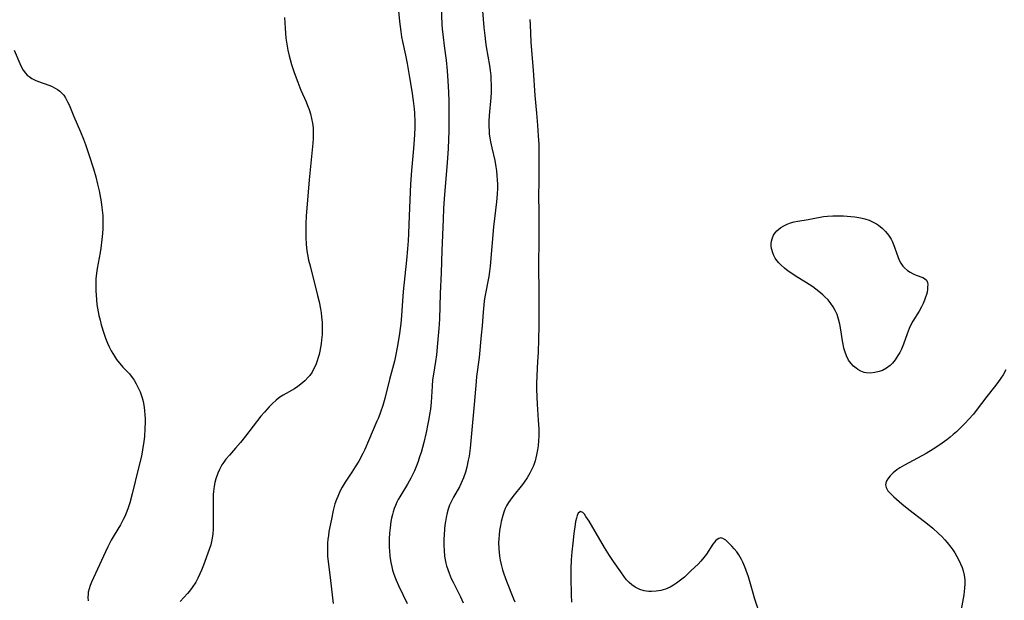
# Model space of a CAD drawing. Units: inches. Extents: x 2133397 to 2138883, y 234917 to 240358.
# Drawn here: x 2136392 to 2136558, y 235606 to 235704 of the extents above; entities that cross this region are included whole.
import ezdxf

# ---------------------------------------------------------------- set-up
doc = ezdxf.new("R2010")
doc.units = ezdxf.units.IN
doc.header["$MEASUREMENT"] = 0
doc.layers.add('c_05_T13S_R21E', color=2, linetype='Continuous')

msp = doc.modelspace()

# ---------------------------------------------------------------- linework, layer by layer
at = {"layer": 'c_05_T13S_R21E'}
for points in [[(2136463.07, 235707.74, 834), (2136463.27, 235703.17, 834), (2136463.32, 235702.41, 834), (2136463.44, 235701.03, 834), (2136463.62, 235699.55, 834), (2136463.97, 235697.12, 834), (2136464.15, 235695.33, 834), (2136464.26, 235693.61, 834), (2136464.35, 235691.71, 834), (2136464.4, 235690.17, 834), (2136464.43, 235688.17, 834), (2136464.41, 235685.17, 834), (2136464.31, 235682.17, 834), (2136464.17, 235679.74, 834), (2136463.71, 235674.4, 834), (2136463.55, 235672.09, 834), (2136463.46, 235670.16, 834), (2136463.25, 235664.95, 834), (2136463.13, 235661.16, 834), (2136462.97, 235657.67, 834), (2136462.82, 235653.33, 834), (2136462.74, 235651.74, 834), (2136462.53, 235649.24, 834), (2136462.33, 235647.26, 834), (2136462.19, 235646.17, 834), (2136461.81, 235644.01, 834), (2136461.68, 235643.08, 834), (2136461.58, 235641.99, 834), (2136461.41, 235639.26, 834), (2136461.3, 235638.09, 834), (2136461.18, 235637.18, 834), (2136461.06, 235636.47, 834), (2136460.9, 235635.61, 834), (2136460.58, 235634.14, 834), (2136460.18, 235632.48, 834), (2136459.72, 235630.79, 834), (2136459.48, 235630.03, 834), (2136459.23, 235629.27, 834), (2136458.94, 235628.5, 834), (2136458.6, 235627.68, 834), (2136458.02, 235626.44, 834), (2136457.45, 235625.4, 834), (2136456.15, 235623.29, 834), (2136455.88, 235622.84, 834), (2136455.61, 235622.34, 834), (2136455.38, 235621.83, 834), (2136455.17, 235621.28, 834), (2136454.99, 235620.72, 834), (2136454.88, 235620.27, 834), (2136454.75, 235619.68, 834), (2136454.64, 235619.08, 834), (2136454.5, 235618.02, 834), (2136454.4, 235617.1, 834), (2136454.35, 235616.16, 834), (2136454.34, 235615.31, 834), (2136454.36, 235614.72, 834), (2136454.39, 235614.12, 834), (2136454.47, 235613.22, 834), (2136454.62, 235612.19, 834), (2136454.78, 235611.41, 834), (2136454.92, 235610.87, 834), (2136455.07, 235610.34, 834), (2136455.28, 235609.74, 834), (2136455.51, 235609.16, 834), (2136455.9, 235608.29, 834), (2136457.36, 235605.21, 834)], [(2136455.82, 235706.65, 836), (2136456.09, 235703.65, 836), (2136456.31, 235701.94, 836), (2136456.44, 235701.09, 836), (2136456.6, 235700.26, 836), (2136457.1, 235697.95, 836), (2136457.37, 235696.55, 836), (2136457.76, 235694.18, 836), (2136458.17, 235691.85, 836), (2136458.41, 235690.24, 836), (2136458.55, 235688.9, 836), (2136458.6, 235688.16, 836), (2136458.66, 235686.67, 836), (2136458.66, 235685.81, 836), (2136458.62, 235684.51, 836), (2136458.45, 235682.17, 836), (2136458.12, 235678.44, 836), (2136457.96, 235676.16, 836), (2136457.72, 235670.81, 836), (2136457.6, 235667.79, 836), (2136457.53, 235666.59, 836), (2136457.43, 235665.22, 836), (2136457.26, 235663.32, 836), (2136456.72, 235658, 836), (2136456.35, 235653.12, 836), (2136456.25, 235652.12, 836), (2136456.03, 235650.47, 836), (2136455.71, 235648.51, 836), (2136455.43, 235647.07, 836), (2136455.23, 235646.21, 836), (2136454.4, 235643.09, 836), (2136453.6, 235639.92, 836), (2136453.25, 235638.72, 836), (2136452.87, 235637.58, 836), (2136452.51, 235636.65, 836), (2136452.26, 235636.05, 836), (2136450.86, 235632.75, 836), (2136450.22, 235631.29, 836), (2136449.86, 235630.57, 836), (2136449.19, 235629.3, 836), (2136448.61, 235628.33, 836), (2136448.05, 235627.46, 836), (2136446.89, 235625.73, 836), (2136446.4, 235624.93, 836), (2136446.12, 235624.4, 836), (2136445.86, 235623.87, 836), (2136445.63, 235623.35, 836), (2136445.43, 235622.82, 836), (2136445.17, 235622.06, 836), (2136444.87, 235620.94, 836), (2136444.57, 235619.52, 836), (2136444.16, 235617.38, 836), (2136444.05, 235616.69, 836), (2136443.98, 235616.13, 836), (2136443.92, 235615.42, 836), (2136443.9, 235614.66, 836), (2136443.9, 235613.89, 836), (2136443.93, 235613.18, 836), (2136444.05, 235611.9, 836), (2136444.39, 235609.14, 836), (2136444.84, 235605.25, 836)], [(2136470, 235706.87, 832), (2136470.36, 235702.62, 832), (2136470.49, 235701.28, 832), (2136470.63, 235700.2, 832), (2136470.76, 235699.38, 832), (2136471.28, 235696.22, 832), (2136471.4, 235695.35, 832), (2136471.5, 235694.48, 832), (2136471.55, 235693.74, 832), (2136471.58, 235693.05, 832), (2136471.59, 235692.35, 832), (2136471.58, 235691.66, 832), (2136471.53, 235690.78, 832), (2136471.24, 235687.74, 832), (2136471.19, 235686.81, 832), (2136471.18, 235685.87, 832), (2136471.22, 235685.21, 832), (2136471.27, 235684.62, 832), (2136471.37, 235683.97, 832), (2136471.48, 235683.32, 832), (2136471.69, 235682.31, 832), (2136472.2, 235680.14, 832), (2136472.39, 235679.1, 832), (2136472.49, 235678.42, 832), (2136472.57, 235677.56, 832), (2136472.61, 235676.86, 832), (2136472.63, 235676.16, 832), (2136472.63, 235675.48, 832), (2136472.58, 235674.45, 832), (2136472.48, 235673.17, 832), (2136472, 235668.94, 832), (2136471.41, 235662.28, 832), (2136471.3, 235661.39, 832), (2136471.17, 235660.51, 832), (2136470.54, 235657.11, 832), (2136470.42, 235656.35, 832), (2136470.27, 235655.14, 832), (2136470.21, 235654.48, 832), (2136470.05, 235652.17, 832), (2136469.92, 235650.59, 832), (2136469.54, 235646.83, 832), (2136469.11, 235643.63, 832), (2136469.02, 235642.78, 832), (2136468.72, 235638.9, 832), (2136468.28, 235633.96, 832), (2136468.03, 235631.49, 832), (2136467.84, 235630.12, 832), (2136467.72, 235629.45, 832), (2136467.46, 235628.26, 832), (2136467.24, 235627.45, 832), (2136466.9, 235626.48, 832), (2136466.69, 235625.96, 832), (2136466.46, 235625.45, 832), (2136466.21, 235624.97, 832), (2136465.22, 235623.21, 832), (2136464.76, 235622.3, 832), (2136464.56, 235621.85, 832), (2136464.33, 235621.2, 832), (2136464.15, 235620.54, 832), (2136463.97, 235619.77, 832), (2136463.85, 235619.08, 832), (2136463.77, 235618.48, 832), (2136463.7, 235617.88, 832), (2136463.61, 235616.77, 832), (2136463.58, 235616.16, 832), (2136463.58, 235615.09, 832), (2136463.61, 235614.2, 832), (2136463.71, 235613.24, 832), (2136463.81, 235612.63, 832), (2136463.94, 235612.03, 832), (2136464.05, 235611.61, 832), (2136464.24, 235610.98, 832), (2136464.46, 235610.35, 832), (2136464.84, 235609.46, 832), (2136465.14, 235608.83, 832), (2136466.38, 235606.38, 832), (2136466.86, 235605.32, 832)], [(2136436.64, 235704.36, 838), (2136436.75, 235702.51, 838), (2136436.89, 235700.85, 838), (2136437.08, 235699.5, 838), (2136437.2, 235698.83, 838), (2136437.41, 235697.86, 838), (2136437.57, 235697.22, 838), (2136437.8, 235696.39, 838), (2136438.25, 235695.03, 838), (2136438.88, 235693.38, 838), (2136439.42, 235692.06, 838), (2136440.28, 235690.09, 838), (2136440.55, 235689.43, 838), (2136440.8, 235688.76, 838), (2136441.03, 235688.04, 838), (2136441.22, 235687.26, 838), (2136441.37, 235686.47, 838), (2136441.46, 235685.67, 838), (2136441.49, 235685.16, 838), (2136441.49, 235684.7, 838), (2136441.46, 235683.89, 838), (2136441.4, 235683.08, 838), (2136440.79, 235676.89, 838), (2136440.3, 235670.72, 838), (2136440.24, 235669.5, 838), (2136440.22, 235668.85, 838), (2136440.22, 235667.81, 838), (2136440.24, 235667.18, 838), (2136440.31, 235665.95, 838), (2136440.43, 235664.87, 838), (2136440.53, 235664.23, 838), (2136440.72, 235663.3, 838), (2136440.95, 235662.34, 838), (2136442.24, 235657.34, 838), (2136442.49, 235656.26, 838), (2136442.72, 235655.09, 838), (2136442.83, 235654.4, 838), (2136442.91, 235653.72, 838), (2136442.99, 235652.78, 838), (2136443.01, 235652.1, 838), (2136443.01, 235651.42, 838), (2136442.99, 235650.74, 838), (2136442.91, 235649.82, 838), (2136442.83, 235649.13, 838), (2136442.73, 235648.52, 838), (2136442.62, 235647.91, 838), (2136442.49, 235647.35, 838), (2136442.34, 235646.81, 838), (2136442.17, 235646.27, 838), (2136441.91, 235645.59, 838), (2136441.62, 235644.97, 838), (2136441.29, 235644.37, 838), (2136440.9, 235643.81, 838), (2136440.7, 235643.55, 838), (2136440.09, 235642.91, 838), (2136439.42, 235642.32, 838), (2136438.87, 235641.92, 838), (2136438.3, 235641.55, 838), (2136436.43, 235640.47, 838), (2136435.87, 235640.11, 838), (2136435.21, 235639.62, 838), (2136434.61, 235639.08, 838), (2136434.03, 235638.5, 838), (2136433.23, 235637.59, 838), (2136432.65, 235636.9, 838), (2136430.03, 235633.53, 838), (2136429.18, 235632.47, 838), (2136428.35, 235631.48, 838), (2136427.32, 235630.33, 838), (2136426.71, 235629.62, 838), (2136426.36, 235629.16, 838), (2136426.04, 235628.67, 838), (2136425.62, 235627.9, 838), (2136425.35, 235627.27, 838), (2136425.03, 235626.34, 838), (2136424.87, 235625.72, 838), (2136424.75, 235625.08, 838), (2136424.64, 235624.16, 838), (2136424.6, 235623.67, 838), (2136424.56, 235622.66, 838), (2136424.56, 235621.61, 838), (2136424.59, 235619.21, 838), (2136424.57, 235617.79, 838), (2136424.51, 235616.99, 838), (2136424.42, 235616.29, 838), (2136424.31, 235615.71, 838), (2136424.16, 235615.13, 838), (2136423.9, 235614.34, 838), (2136422.94, 235611.72, 838), (2136422.62, 235610.89, 838), (2136422.34, 235610.23, 838), (2136422, 235609.51, 838), (2136421.62, 235608.82, 838), (2136421.03, 235607.91, 838), (2136420.6, 235607.33, 838), (2136420.25, 235606.9, 838), (2136419.63, 235606.22, 838), (2136418.98, 235605.57, 838)], [(2136478.14, 235703.99, 830), (2136478.18, 235703.16, 830), (2136478.29, 235700.17, 830), (2136478.39, 235698.78, 830), (2136478.67, 235695.45, 830), (2136478.99, 235691.17, 830), (2136479.26, 235688.16, 830), (2136479.42, 235686.13, 830), (2136479.54, 235684.31, 830), (2136479.62, 235682.87, 830), (2136479.67, 235680.67, 830), (2136479.66, 235679.17, 830), (2136479.62, 235676.16, 830), (2136479.61, 235674.65, 830), (2136479.63, 235670.98, 830), (2136479.67, 235667.81, 830), (2136479.66, 235666.52, 830), (2136479.61, 235662.65, 830), (2136479.65, 235657.43, 830), (2136479.65, 235652.16, 830), (2136479.61, 235649.94, 830), (2136479.52, 235647.66, 830), (2136479.44, 235646.17, 830), (2136479.29, 235643.74, 830), (2136479.25, 235642.45, 830), (2136479.25, 235641.51, 830), (2136479.29, 235640.15, 830), (2136479.36, 235638.95, 830), (2136479.55, 235636.25, 830), (2136479.63, 235634.77, 830), (2136479.64, 235633.55, 830), (2136479.6, 235632.72, 830), (2136479.52, 235631.89, 830), (2136479.43, 235631.2, 830), (2136479.27, 235630.35, 830), (2136479.16, 235629.84, 830), (2136479.02, 235629.34, 830), (2136478.86, 235628.86, 830), (2136478.68, 235628.39, 830), (2136478.42, 235627.82, 830), (2136478.13, 235627.27, 830), (2136477.66, 235626.49, 830), (2136477.14, 235625.73, 830), (2136476.87, 235625.36, 830), (2136475.24, 235623.32, 830), (2136474.78, 235622.72, 830), (2136474.5, 235622.29, 830), (2136474.18, 235621.75, 830), (2136473.97, 235621.32, 830), (2136473.79, 235620.87, 830), (2136473.54, 235620.1, 830), (2136473.28, 235619.08, 830), (2136473.15, 235618.41, 830), (2136473.02, 235617.57, 830), (2136472.93, 235616.87, 830), (2136472.88, 235616.17, 830), (2136472.85, 235615.56, 830), (2136472.87, 235614.46, 830), (2136472.91, 235613.85, 830), (2136472.98, 235613.25, 830), (2136473.1, 235612.54, 830), (2136473.25, 235611.84, 830), (2136473.51, 235610.91, 830), (2136473.72, 235610.27, 830), (2136474.18, 235609.03, 830), (2136475.36, 235606.04, 830), (2136475.56, 235605.5, 830)], [(2136390.92, 235698.82, 840), (2136391.86, 235696.58, 840), (2136392.15, 235695.96, 840), (2136392.46, 235695.42, 840), (2136392.82, 235694.93, 840), (2136393.11, 235694.61, 840), (2136393.44, 235694.33, 840), (2136393.93, 235694.01, 840), (2136394.61, 235693.67, 840), (2136395.06, 235693.49, 840), (2136396.78, 235692.88, 840), (2136397.24, 235692.7, 840), (2136397.87, 235692.4, 840), (2136398.26, 235692.17, 840), (2136398.63, 235691.89, 840), (2136398.99, 235691.56, 840), (2136399.31, 235691.18, 840), (2136399.61, 235690.73, 840), (2136399.96, 235690.09, 840), (2136400.2, 235689.54, 840), (2136400.99, 235687.6, 840), (2136402.16, 235685, 840), (2136402.67, 235683.74, 840), (2136403, 235682.84, 840), (2136403.55, 235681.18, 840), (2136404.32, 235678.74, 840), (2136404.71, 235677.4, 840), (2136405.03, 235676.15, 840), (2136405.28, 235675.03, 840), (2136405.62, 235673.17, 840), (2136405.76, 235672.19, 840), (2136405.89, 235670.87, 840), (2136405.92, 235670.17, 840), (2136405.93, 235669.5, 840), (2136405.91, 235668.66, 840), (2136405.86, 235667.81, 840), (2136405.76, 235666.77, 840), (2136405.58, 235665.31, 840), (2136405.47, 235664.58, 840), (2136404.94, 235661.91, 840), (2136404.83, 235661.08, 840), (2136404.75, 235660.13, 840), (2136404.73, 235658.88, 840), (2136404.75, 235658.13, 840), (2136404.84, 235656.65, 840), (2136404.93, 235655.82, 840), (2136405.02, 235655.18, 840), (2136405.25, 235653.94, 840), (2136405.44, 235653.14, 840), (2136405.64, 235652.37, 840), (2136406.06, 235650.97, 840), (2136406.37, 235650.09, 840), (2136406.69, 235649.28, 840), (2136407, 235648.61, 840), (2136407.33, 235647.96, 840), (2136407.87, 235647.05, 840), (2136408.24, 235646.51, 840), (2136408.48, 235646.2, 840), (2136408.79, 235645.81, 840), (2136409.32, 235645.22, 840), (2136410.4, 235644.05, 840), (2136410.88, 235643.47, 840), (2136411.21, 235642.99, 840), (2136411.58, 235642.38, 840), (2136411.91, 235641.72, 840), (2136412.21, 235641.04, 840), (2136412.39, 235640.54, 840), (2136412.55, 235640.03, 840), (2136412.71, 235639.39, 840), (2136412.89, 235638.46, 840), (2136412.98, 235637.81, 840), (2136413.04, 235637.16, 840), (2136413.07, 235636.52, 840), (2136413.07, 235635.89, 840), (2136413.04, 235634.83, 840), (2136412.94, 235633.47, 840), (2136412.84, 235632.63, 840), (2136412.63, 235631.21, 840), (2136412.43, 235630.17, 840), (2136411.97, 235628.16, 840), (2136410.89, 235623.78, 840), (2136410.47, 235622.24, 840), (2136410.14, 235621.22, 840), (2136409.87, 235620.52, 840), (2136409.63, 235619.96, 840), (2136409.36, 235619.41, 840), (2136408.89, 235618.56, 840), (2136407.82, 235616.78, 840), (2136407.33, 235615.95, 840), (2136406.75, 235614.84, 840), (2136406.34, 235613.98, 840), (2136404, 235608.85, 840), (2136403.78, 235608.29, 840), (2136403.59, 235607.72, 840), (2136403.46, 235607.16, 840), (2136403.42, 235606.85, 840), (2136403.4, 235606.27, 840), (2136403.44, 235605.68, 840)], [(2136558.61, 235644.73, 828), (2136558.16, 235643.93, 828), (2136557.79, 235643.33, 828), (2136557.27, 235642.59, 828), (2136556.72, 235641.86, 828), (2136555.4, 235640.21, 828)], [(2136555.4, 235640.21, 828), (2136553.61, 235637.86, 828), (2136553.12, 235637.25, 828), (2136552.32, 235636.33, 828), (2136551.81, 235635.78, 828), (2136550.78, 235634.75, 828), (2136550.27, 235634.26, 828), (2136549.73, 235633.79, 828), (2136549.21, 235633.36, 828), (2136548.62, 235632.9, 828), (2136547.47, 235632.07, 828), (2136546.34, 235631.33, 828), (2136545.14, 235630.62, 828), (2136541.47, 235628.64, 828), (2136540.71, 235628.18, 828), (2136540.2, 235627.84, 828), (2136539.57, 235627.34, 828), (2136539.03, 235626.82, 828), (2136538.65, 235626.34, 828), (2136538.39, 235625.86, 828), (2136538.3, 235625.59, 828), (2136538.27, 235625.28, 828), (2136538.37, 235624.84, 828), (2136538.68, 235624.31, 828), (2136539.03, 235623.9, 828), (2136539.67, 235623.29, 828), (2136541.04, 235622.11, 828), (2136542.2, 235621.15, 828), (2136544.85, 235619.12, 828), (2136545.64, 235618.49, 828), (2136546.28, 235617.95, 828), (2136547.25, 235617.07, 828), (2136547.8, 235616.54, 828), (2136548.31, 235615.99, 828), (2136548.71, 235615.52, 828), (2136549.3, 235614.77, 828), (2136549.64, 235614.28, 828), (2136549.97, 235613.79, 828), (2136550.35, 235613.16, 828), (2136550.67, 235612.55, 828), (2136550.97, 235611.93, 828), (2136551.22, 235611.34, 828), (2136551.42, 235610.75, 828), (2136551.59, 235610.02, 828), (2136551.67, 235609.22, 828), (2136551.67, 235608.54, 828), (2136551.63, 235607.84, 828), (2136551.49, 235606.69, 828), (2136550.93, 235603.57, 828)], [(2136517.13, 235603.16, 828), (2136516.17, 235605.98, 828), (2136515.75, 235607.38, 828), (2136515.08, 235609.72, 828), (2136514.7, 235610.83, 828), (2136514.47, 235611.41, 828), (2136514.12, 235612.23, 828), (2136513.91, 235612.67, 828), (2136513.68, 235613.08, 828), (2136513.46, 235613.45, 828), (2136513.1, 235613.97, 828), (2136512.69, 235614.48, 828), (2136512.27, 235614.95, 828), (2136511.8, 235615.43, 828), (2136511.24, 235615.93, 828), (2136510.77, 235616.23, 828), (2136510.41, 235616.31, 828), (2136510.09, 235616.25, 828), (2136509.78, 235616.07, 828), (2136509.55, 235615.87, 828), (2136509.33, 235615.62, 828), (2136509.05, 235615.24, 828), (2136507.97, 235613.55, 828), (2136507.57, 235613.02, 828), (2136507.04, 235612.39, 828), (2136506.56, 235611.89, 828), (2136505.43, 235610.79, 828), (2136504.55, 235609.96, 828), (2136504.25, 235609.69, 828), (2136503.6, 235609.16, 828), (2136502.93, 235608.68, 828), (2136502.39, 235608.32, 828), (2136501.83, 235608.01, 828), (2136501.08, 235607.68, 828), (2136500.3, 235607.44, 828), (2136499.49, 235607.3, 828), (2136498.69, 235607.26, 828), (2136498.24, 235607.28, 828), (2136497.46, 235607.39, 828), (2136496.71, 235607.6, 828), (2136495.94, 235607.97, 828), (2136495.38, 235608.37, 828), (2136494.93, 235608.79, 828), (2136494.49, 235609.26, 828), (2136494.15, 235609.69, 828), (2136493.5, 235610.57, 828), (2136492.27, 235612.32, 828), (2136491.59, 235613.33, 828), (2136490.75, 235614.68, 828), (2136488.14, 235619.13, 828), (2136487.6, 235619.96, 828), (2136487.35, 235620.33, 828), (2136487.1, 235620.61, 828), (2136486.68, 235620.81, 828), (2136486.29, 235620.51, 828), (2136486.13, 235620.13, 828), (2136485.99, 235619.65, 828), (2136485.87, 235619.09, 828), (2136485.78, 235618.58, 828), (2136485.57, 235617.08, 828), (2136485.37, 235615.44, 828), (2136485.21, 235613.94, 828), (2136485.1, 235612.62, 828), (2136485.04, 235611.09, 828), (2136485.04, 235609.61, 828), (2136485.13, 235606.72, 828), (2136485.15, 235605.45, 828)]]:
    msp.add_polyline3d(points, dxfattribs=at)
msp.add_polyline3d([(2136530.55, 235652.45, 830), (2136530.34, 235653.3, 830), (2136530.07, 235654.12, 830), (2136529.77, 235654.78, 830), (2136529.44, 235655.39, 830), (2136529.05, 235655.96, 830), (2136528.57, 235656.56, 830), (2136528.03, 235657.11, 830), (2136527.66, 235657.45, 830), (2136526.98, 235658.01, 830), (2136525.95, 235658.76, 830), (2136524.71, 235659.57, 830), (2136523.15, 235660.55, 830), (2136522.42, 235661.03, 830), (2136521.83, 235661.45, 830), (2136521.18, 235661.96, 830), (2136520.59, 235662.5, 830), (2136520.22, 235662.87, 830), (2136519.9, 235663.26, 830), (2136519.62, 235663.65, 830), (2136519.4, 235664.06, 830), (2136519.2, 235664.53, 830), (2136519.01, 235665.24, 830), (2136518.96, 235665.67, 830), (2136518.96, 235666.09, 830), (2136519, 235666.51, 830), (2136519.09, 235666.91, 830), (2136519.35, 235667.5, 830), (2136519.59, 235667.89, 830), (2136519.89, 235668.24, 830), (2136520.22, 235668.54, 830), (2136520.59, 235668.81, 830), (2136521.09, 235669.12, 830), (2136521.64, 235669.39, 830), (2136522.21, 235669.61, 830), (2136522.82, 235669.78, 830), (2136523.42, 235669.91, 830), (2136525.19, 235670.17, 830), (2136525.76, 235670.27, 830), (2136527.78, 235670.66, 830), (2136528.47, 235670.76, 830), (2136529.35, 235670.81, 830), (2136530.24, 235670.81, 830), (2136531.14, 235670.77, 830), (2136532.42, 235670.68, 830), (2136533.1, 235670.61, 830), (2136533.77, 235670.51, 830), (2136534.32, 235670.4, 830), (2136534.75, 235670.29, 830), (2136535.49, 235670.04, 830), (2136536.19, 235669.72, 830), (2136536.72, 235669.42, 830), (2136537.06, 235669.19, 830), (2136537.69, 235668.69, 830), (2136538.25, 235668.13, 830), (2136538.76, 235667.51, 830), (2136539.2, 235666.84, 830), (2136539.37, 235666.52, 830), (2136539.61, 235665.97, 830), (2136540.35, 235663.91, 830), (2136540.6, 235663.32, 830), (2136540.88, 235662.77, 830), (2136541.21, 235662.27, 830), (2136541.47, 235661.98, 830), (2136541.98, 235661.54, 830), (2136542.44, 235661.24, 830), (2136542.93, 235660.99, 830), (2136543.44, 235660.78, 830), (2136544.56, 235660.35, 830), (2136544.88, 235660.21, 830), (2136545.2, 235659.93, 830), (2136545.37, 235659.52, 830), (2136545.4, 235659.16, 830), (2136545.39, 235658.75, 830), (2136545.36, 235658.34, 830), (2136545.29, 235657.91, 830), (2136545.19, 235657.47, 830), (2136545.05, 235657.01, 830), (2136544.88, 235656.52, 830), (2136544.65, 235655.96, 830), (2136544.38, 235655.4, 830), (2136543.98, 235654.69, 830), (2136542.9, 235652.96, 830), (2136542.57, 235652.36, 830), (2136542.28, 235651.75, 830), (2136541.92, 235650.82, 830), (2136541.3, 235649.07, 830), (2136540.96, 235648.27, 830), (2136540.68, 235647.7, 830), (2136540.37, 235647.15, 830), (2136539.9, 235646.45, 830), (2136539.43, 235645.88, 830), (2136539.03, 235645.48, 830), (2136538.42, 235645.01, 830), (2136537.77, 235644.65, 830), (2136537.2, 235644.44, 830), (2136536.46, 235644.27, 830), (2136535.71, 235644.2, 830), (2136534.97, 235644.26, 830), (2136534.68, 235644.32, 830), (2136534.11, 235644.52, 830), (2136533.56, 235644.82, 830), (2136533.29, 235645.01, 830), (2136532.86, 235645.38, 830), (2136532.46, 235645.81, 830), (2136532.03, 235646.41, 830), (2136531.67, 235647.1, 830), (2136531.43, 235647.74, 830), (2136531.24, 235648.4, 830), (2136531.09, 235649.07, 830), (2136530.99, 235649.65, 830), (2136530.72, 235651.53, 830)], close=True, dxfattribs=at)

doc.saveas('drawing.dxf')
